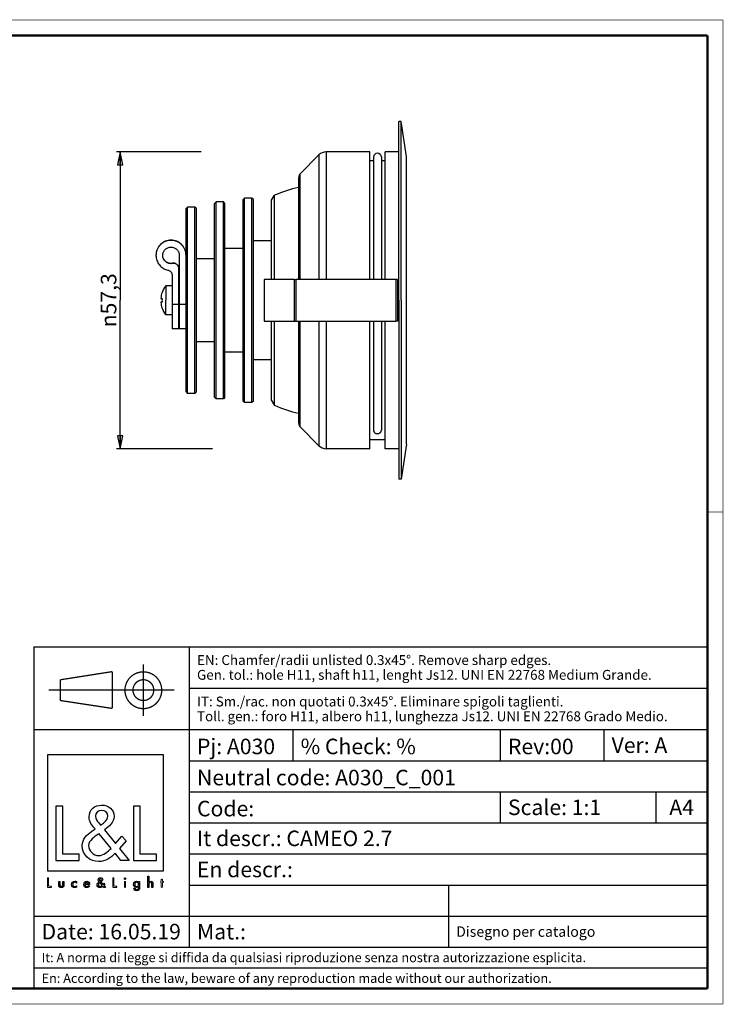
# Paper-space layout '168712_1' of a CAD drawing. Units: millimetres. Extents: x 10 to 287, y 10 to 200.
# Drawn here: x 151 to 287, y 10 to 200 of the extents above; entities that cross this region are included whole.
import ezdxf

# ---------------------------------------------------------------- set-up
doc = ezdxf.new("R2010")
doc.units = ezdxf.units.MM
doc.header["$LTSCALE"] = 16.335
doc.linetypes.add('CENTER', pattern=[0.6, 0.375, -0.075, 0.075, -0.075])
doc.layers.get('0').update_dxf_attribs({"linetype": 'CONTINUOUS'})
for name, color, linetype in [('02___PRT_ALL_AXES', 7, 'CONTINUOUS'), ('3_ALL_AXES', 7, 'CONTINUOUS'), ('7_ALL_FEATURES', 7, 'CONTINUOUS'), ('9_SOLID', 7, 'CONTINUOUS'), ('DEFAULT_1', 7, 'CENTER')]:
    doc.layers.add(name, color=color, linetype=linetype)
doc.styles.get("Standard").update_dxf_attribs({"font": 'arial.ttf'})
doc.styles.add('TEXTSTYLE_2', font='gdt', dxfattribs={"width": 0.85})
doc.styles.add('TEXTSTYLE_4', font='txt', dxfattribs={"width": 0.85})
doc.dimstyles.new('DIMSTYLE_2', dxfattribs={"dimtxt": 3, "dimasz": 2.5, "dimexe": 0.75, "dimexo": 0.75, "dimgap": 0.75, "dimtad": 1, "dimtxsty": 'STANDARD', "dimblk": 'CLOSED', "dimblk1": 'CLOSED', "dimblk2": 'CLOSED', "dimcen": 0.09, "dimazin": 2, "dimtp": 0.3, "dimtm": 0.3, "dimtfac": 1, "dimtofl": 0, "dimtmove": 0, "dimatfit": 3, "dimldrblk": 'CLOSED', "dimfxl": 1, "dimtolj": 1, "dimarcsym": 0})

# ---------------------------------------------------------------- blocks, each defined once
blk = doc.blocks.new('_CLOSED')
at = {"color": 0, "linetype": 'ByBlock'}
for p, q in [((0, 0), (-1, 0.2)), ((-1, 0.2), (-1, -0.2)), ((-1, -0.2), (0, 0)), ((-1, 0), (0, 0))]:
    blk.add_line(p, q, dxfattribs=at)
blk = doc.blocks.new('*D4')
at = {"color": 2, "linetype": 'Continuous'}
for p, q in [((186.29, 174.52), (169.93, 174.52)), ((170.68, 174.52), (170.68, 145.87)), ((170.68, 117.22), (170.68, 145.87)), ((188.46, 117.22), (169.93, 117.22))]:
    blk.add_line(p, q, dxfattribs=at)
at = {"color": 2, "linetype": 'Continuous', "xscale": 2.5, "yscale": 2.5, "zscale": 2.5}
for p, rotation in [((170.68, 174.52), 90), ((170.68, 117.22), 270)]:
    blk.add_blockref('_CLOSED', p, dxfattribs=dict(at, rotation=rotation))
at = {"color": 2, "linetype": 'Continuous', "insert": (166.93, 145.87), "char_height": 3, "width": 12.1524, "attachment_point": 2, "rotation": 90, "line_spacing_factor": 0.9, "style": 'TEXTSTYLE_2'}
blk.add_mtext('{\\Fgdt;n}\\Farial.ttf;57,3', dxfattribs=at)
blk = doc.blocks.new('PROIEZIONE_EU_BL0', base_point=(169.01, 70.61))
at = {"color": 7, "linetype": 'Continuous', "const_width": 0.25}
for points in [[(159.13, 72.61), (169.13, 74.18)], [(169.13, 74.18), (169.13, 67.08)], [(159.14, 68.6), (159.13, 72.61)], [(169.13, 67.08), (159.14, 68.6)]]:
    blk.add_lwpolyline(points, dxfattribs=at)
for points in [[(171.59, 70.59, 1), (178.69, 70.59, 1)], [(173.14, 70.61, 1), (177.15, 70.61, 1)]]:
    blk.add_lwpolyline(points, format="xyb", close=True, dxfattribs=at)
at = {"layer": 'DEFAULT_1', "color": 7, "linetype": 'CENTER', "const_width": 0.25}
for points in [[(175.13, 75.61), (175.13, 65.61)], [(181.13, 70.61), (156.88, 70.61)]]:
    blk.add_lwpolyline(points, dxfattribs=at)
blk = doc.blocks.new('LOGO2_BL1', base_point=(167.83, 44.98))
at = {"color": 7, "linetype": 'Continuous'}
for p, q in [((179.04, 58.11), (156.63, 58.11)), ((156.63, 58.11), (156.63, 35.69)), ((179.04, 35.69), (179.04, 58.11)), ((159.58, 48.18), (158.27, 48.18)), ((158.27, 48.18), (158.27, 37.72)), ((159.58, 38.91), (159.58, 48.18)), ((174.51, 48.18), (173.21, 48.18)), ((173.21, 48.18), (173.21, 37.72)), ((174.51, 38.91), (174.51, 48.18)), ((162.75, 38.91), (159.58, 38.91)), ((162.75, 37.72), (162.75, 38.91)), ((177.69, 38.91), (174.51, 38.91)), ((177.69, 37.72), (177.69, 38.91)), ((158.27, 37.72), (162.75, 37.72)), ((173.21, 37.72), (177.69, 37.72)), ((156.63, 35.69), (179.04, 35.69))]:
    blk.add_line(p, q, dxfattribs=at)
at = {"color": 7, "linetype": 'Continuous', "const_width": 0.2}
for points in [[(156.63, 34.38), (156.63, 32.52)], [(156.86, 34.38), (156.63, 34.38)], [(156.86, 32.73), (156.86, 34.38)], [(169.46, 34.38), (169.23, 34.38)], [(169.23, 34.38), (169.23, 32.52)], [(169.46, 32.73), (169.46, 34.38)], [(156.63, 32.52), (157.42, 32.52)], [(157.42, 32.73), (156.86, 32.73)], [(157.42, 32.52), (157.42, 32.73)], [(169.23, 32.52), (170.03, 32.52)], [(170.03, 32.73), (169.46, 32.73)], [(170.03, 32.52), (170.03, 32.73)], [(171.7, 33.67), (171.48, 33.67)], [(171.48, 33.67), (171.48, 32.52)], [(171.48, 32.52), (171.7, 32.52)], [(171.7, 32.52), (171.7, 33.67)], [(178.59, 33.67), (178.47, 33.67)], [(178.47, 33.67), (178.47, 33.47)], [(178.47, 33.47), (178.59, 33.47)], [(178.81, 34.11), (178.59, 34.11)], [(178.59, 34.11), (178.59, 33.67)], [(178.59, 33.47), (178.59, 32.52)], [(178.59, 32.52), (178.81, 32.52)], [(178.81, 33.67), (178.81, 34.11)], [(179.03, 33.67), (178.81, 33.67)], [(178.81, 33.47), (179.03, 33.47)], [(178.81, 32.52), (178.81, 33.47)], [(179.03, 33.47), (179.03, 33.67)]]:
    blk.add_lwpolyline(points, dxfattribs=at)
at = {"color": 7, "linetype": 'Continuous'}
for points, knots in [([(170.82, 37.72), (170.82, 37.72), (172.43, 37.72), (172.43, 37.72), (172.43, 37.72), (170.56, 40.04), (170.56, 40.04), (170.56, 40.04), (171.84, 41.53), (171.84, 41.53), (171.84, 41.53), (171, 42.4), (171, 42.4), (171, 42.4), (169.78, 40.98), (169.78, 40.98), (169.78, 40.98), (167.61, 43.62), (167.61, 43.62), (168.48, 44.25), (169.51, 45.04), (169.51, 46.22), (169.51, 47.6), (168.37, 48.4), (167.09, 48.4), (165.72, 48.4), (164.68, 47.56), (164.68, 46.11), (164.68, 45.23), (165.23, 44.45), (165.83, 43.82), (165.83, 43.82), (165.18, 43.35), (165.18, 43.35), (164.18, 42.63), (163.35, 41.91), (163.35, 40.58), (163.35, 38.77), (164.8, 37.5), (166.55, 37.5), (167.79, 37.5), (168.9, 38.21), (169.69, 39.13), (169.69, 39.13), (170.82, 37.72), (170.82, 37.72)], [0, 0, 0, 0, 1, 1, 1, 2, 2, 2, 3, 3, 3, 4, 4, 4, 5, 5, 5, 6, 6, 6, 7, 7, 7, 8, 8, 8, 9, 9, 9, 10, 10, 10, 11, 11, 11, 12, 12, 12, 13, 13, 13, 14, 14, 14, 15, 15, 15, 15]), ([(166.87, 44.52), (166.87, 44.52), (166.52, 44.96), (166.52, 44.96), (166.22, 45.35), (165.9, 45.74), (165.9, 46.27), (165.9, 46.93), (166.44, 47.38), (167.06, 47.38), (167.76, 47.38), (168.28, 46.97), (168.28, 46.24), (168.28, 45.47), (167.56, 45.04), (167.04, 44.63), (167.04, 44.63), (166.87, 44.52), (166.87, 44.52)], [0, 0, 0, 0, 1, 1, 1, 2, 2, 2, 3, 3, 3, 4, 4, 4, 5, 5, 5, 6, 6, 6, 6]), ([(166.59, 42.88), (166.59, 42.88), (168.91, 40.05), (168.91, 40.05), (168.26, 39.4), (167.48, 38.66), (166.51, 38.66), (165.51, 38.66), (164.57, 39.59), (164.57, 40.59), (164.57, 41.59), (165.75, 42.3), (166.47, 42.8), (166.47, 42.8), (166.59, 42.88), (166.59, 42.88)], [0, 0, 0, 0, 1, 1, 1, 2, 2, 2, 3, 3, 3, 4, 4, 4, 5, 5, 5, 5]), ([(167.53, 32.52), (167.53, 32.52), (167.81, 32.52), (167.81, 32.52), (167.81, 32.52), (167.48, 32.93), (167.48, 32.93), (167.48, 32.93), (167.71, 33.2), (167.71, 33.2), (167.71, 33.2), (167.56, 33.35), (167.56, 33.35), (167.56, 33.35), (167.34, 33.1), (167.34, 33.1), (167.34, 33.1), (166.95, 33.57), (166.95, 33.57), (167.11, 33.68), (167.29, 33.82), (167.29, 34.03), (167.29, 34.27), (167.09, 34.42), (166.86, 34.42), (166.62, 34.42), (166.44, 34.27), (166.44, 34.01), (166.44, 33.85), (166.53, 33.71), (166.64, 33.6), (166.64, 33.6), (166.52, 33.52), (166.52, 33.52), (166.35, 33.39), (166.2, 33.26), (166.2, 33.03), (166.2, 32.71), (166.46, 32.48), (166.77, 32.48), (166.99, 32.48), (167.18, 32.61), (167.32, 32.77), (167.32, 32.77), (167.53, 32.52), (167.53, 32.52)], [0, 0, 0, 0, 1, 1, 1, 2, 2, 2, 3, 3, 3, 4, 4, 4, 5, 5, 5, 6, 6, 6, 7, 7, 7, 8, 8, 8, 9, 9, 9, 10, 10, 10, 11, 11, 11, 12, 12, 12, 13, 13, 13, 14, 14, 14, 15, 15, 15, 15]), ([(166.82, 33.73), (166.82, 33.73), (166.76, 33.81), (166.76, 33.81), (166.71, 33.87), (166.65, 33.94), (166.65, 34.04), (166.65, 34.16), (166.75, 34.23), (166.86, 34.23), (166.98, 34.23), (167.08, 34.16), (167.08, 34.03), (167.08, 33.9), (166.95, 33.82), (166.85, 33.75), (166.85, 33.75), (166.82, 33.73), (166.82, 33.73)], [0, 0, 0, 0, 1, 1, 1, 2, 2, 2, 3, 3, 3, 4, 4, 4, 5, 5, 5, 6, 6, 6, 6]), ([(171.59, 34.35), (171.51, 34.35), (171.44, 34.29), (171.44, 34.2), (171.44, 34.12), (171.51, 34.05), (171.59, 34.05), (171.68, 34.05), (171.75, 34.12), (171.75, 34.2), (171.75, 34.29), (171.68, 34.35), (171.59, 34.35)], [0, 0, 0, 0, 1, 1, 1, 2, 2, 2, 3, 3, 3, 4, 4, 4, 4]), ([(175.99, 34.66), (175.99, 34.66), (175.99, 32.52), (175.99, 32.52), (175.99, 32.52), (176.21, 32.52), (176.21, 32.52), (176.21, 32.52), (176.21, 33.05), (176.21, 33.05), (176.21, 33.26), (176.21, 33.51), (176.49, 33.51), (176.72, 33.51), (176.75, 33.38), (176.75, 33.18), (176.75, 33.18), (176.75, 32.52), (176.75, 32.52), (176.75, 32.52), (176.97, 32.52), (176.97, 32.52), (176.97, 32.52), (176.97, 33.21), (176.97, 33.21), (176.97, 33.49), (176.89, 33.71), (176.56, 33.71), (176.42, 33.71), (176.28, 33.64), (176.21, 33.52), (176.21, 33.52), (176.21, 33.52), (176.21, 33.52), (176.21, 33.52), (176.21, 34.66), (176.21, 34.66), (176.21, 34.66), (175.99, 34.66), (175.99, 34.66)], [0, 0, 0, 0, 1, 1, 1, 2, 2, 2, 3, 3, 3, 4, 4, 4, 5, 5, 5, 6, 6, 6, 7, 7, 7, 8, 8, 8, 9, 9, 9, 10, 10, 10, 11, 11, 11, 12, 12, 12, 13, 13, 13, 13]), ([(158.82, 33.67), (158.82, 33.67), (158.82, 33.01), (158.82, 33.01), (158.82, 32.7), (158.97, 32.48), (159.31, 32.48), (159.65, 32.48), (159.8, 32.7), (159.8, 33.01), (159.8, 33.01), (159.8, 33.67), (159.8, 33.67), (159.8, 33.67), (159.57, 33.67), (159.57, 33.67), (159.57, 33.67), (159.57, 33.04), (159.57, 33.04), (159.57, 32.85), (159.53, 32.69), (159.31, 32.69), (159.09, 32.69), (159.04, 32.85), (159.04, 33.04), (159.04, 33.04), (159.04, 33.67), (159.04, 33.67), (159.04, 33.67), (158.82, 33.67), (158.82, 33.67)], [0, 0, 0, 0, 1, 1, 1, 2, 2, 2, 3, 3, 3, 4, 4, 4, 5, 5, 5, 6, 6, 6, 7, 7, 7, 8, 8, 8, 9, 9, 9, 10, 10, 10, 10]), ([(162.22, 33.63), (162.13, 33.68), (162.02, 33.71), (161.91, 33.71), (161.56, 33.71), (161.28, 33.44), (161.28, 33.09), (161.28, 32.74), (161.56, 32.48), (161.9, 32.48), (162.02, 32.48), (162.12, 32.5), (162.22, 32.56), (162.22, 32.56), (162.22, 32.84), (162.22, 32.84), (162.14, 32.75), (162.03, 32.69), (161.9, 32.69), (161.67, 32.69), (161.5, 32.86), (161.5, 33.1), (161.5, 33.31), (161.67, 33.5), (161.89, 33.5), (162.02, 33.5), (162.13, 33.45), (162.22, 33.35), (162.22, 33.35), (162.22, 33.63), (162.22, 33.63)], [0, 0, 0, 0, 1, 1, 1, 2, 2, 2, 3, 3, 3, 4, 4, 4, 5, 5, 5, 6, 6, 6, 7, 7, 7, 8, 8, 8, 9, 9, 9, 10, 10, 10, 10]), ([(164.75, 33.06), (164.75, 33.06), (164.75, 33.09), (164.75, 33.09), (164.75, 33.44), (164.58, 33.71), (164.21, 33.71), (163.84, 33.71), (163.65, 33.44), (163.65, 33.09), (163.65, 32.75), (163.86, 32.48), (164.22, 32.48), (164.44, 32.48), (164.64, 32.6), (164.75, 32.8), (164.75, 32.8), (164.56, 32.9), (164.56, 32.9), (164.48, 32.76), (164.39, 32.68), (164.22, 32.68), (164.01, 32.68), (163.87, 32.86), (163.87, 33.06), (163.87, 33.06), (164.75, 33.06), (164.75, 33.06)], [0, 0, 0, 0, 1, 1, 1, 2, 2, 2, 3, 3, 3, 4, 4, 4, 5, 5, 5, 6, 6, 6, 7, 7, 7, 8, 8, 8, 9, 9, 9, 9]), ([(163.88, 33.23), (163.91, 33.39), (164.04, 33.51), (164.21, 33.51), (164.39, 33.51), (164.5, 33.4), (164.53, 33.23), (164.53, 33.23), (163.88, 33.23), (163.88, 33.23)], [0, 0, 0, 0, 1, 1, 1, 2, 2, 2, 3, 3, 3, 3]), ([(166.77, 33.44), (166.77, 33.44), (167.19, 32.93), (167.19, 32.93), (167.07, 32.82), (166.93, 32.69), (166.76, 32.69), (166.58, 32.69), (166.42, 32.85), (166.42, 33.03), (166.42, 33.21), (166.63, 33.33), (166.75, 33.42), (166.75, 33.42), (166.77, 33.44), (166.77, 33.44)], [0, 0, 0, 0, 1, 1, 1, 2, 2, 2, 3, 3, 3, 4, 4, 4, 5, 5, 5, 5]), ([(174.42, 33.67), (174.42, 33.67), (174.2, 33.67), (174.2, 33.67), (174.2, 33.67), (174.2, 33.48), (174.2, 33.48), (174.2, 33.48), (174.19, 33.48), (174.19, 33.48), (174.1, 33.62), (173.96, 33.71), (173.79, 33.71), (173.46, 33.71), (173.25, 33.42), (173.25, 33.1), (173.25, 32.77), (173.45, 32.48), (173.8, 32.48), (173.96, 32.48), (174.1, 32.57), (174.19, 32.7), (174.19, 32.7), (174.2, 32.7), (174.2, 32.7), (174.2, 32.7), (174.2, 32.48), (174.2, 32.48), (174.2, 32.24), (174.14, 32.06), (173.87, 32.06), (173.67, 32.06), (173.52, 32.18), (173.52, 32.38), (173.52, 32.38), (173.3, 32.38), (173.3, 32.38), (173.31, 32.06), (173.54, 31.86), (173.86, 31.86), (174.31, 31.86), (174.42, 32.15), (174.42, 32.54), (174.42, 32.54), (174.42, 33.67), (174.42, 33.67)], [0, 0, 0, 0, 1, 1, 1, 2, 2, 2, 3, 3, 3, 4, 4, 4, 5, 5, 5, 6, 6, 6, 7, 7, 7, 8, 8, 8, 9, 9, 9, 10, 10, 10, 11, 11, 11, 12, 12, 12, 13, 13, 13, 14, 14, 14, 15, 15, 15, 15]), ([(173.84, 32.68), (173.6, 32.68), (173.47, 32.88), (173.47, 33.1), (173.47, 33.31), (173.61, 33.51), (173.84, 33.51), (174.07, 33.51), (174.21, 33.32), (174.21, 33.1), (174.21, 32.87), (174.08, 32.68), (173.84, 32.68)], [0, 0, 0, 0, 1, 1, 1, 2, 2, 2, 3, 3, 3, 4, 4, 4, 4])]:
    blk.add_open_spline(points, degree=3, knots=knots, dxfattribs=at)

psp = doc.layouts.new('168712_1')

# ---------------------------------------------------------------- linework, layer by layer
at = {"color": 2, "linetype": 'Continuous'}
for p, q in [((154.007, 78.984), (284.007, 78.984)), ((154.007, 78.984), (154.007, 12.984)), ((184.007, 78.984), (184.007, 20.984)), ((284.007, 78.984), (284.007, 12.984)), ((184.007, 70.984), (284.007, 70.984)), ((154.007, 62.984), (284.007, 62.984)), ((204.007, 62.984), (204.007, 56.984)), ((244.007, 62.984), (244.007, 56.984)), ((264.007, 62.984), (264.007, 56.984)), ((184.007, 56.984), (284.007, 56.984)), ((184.007, 50.984), (284.007, 50.984)), ((244.007, 50.984), (244.007, 44.984)), ((274.007, 50.984), (274.007, 44.984)), ((184.007, 44.984), (284.007, 44.984)), ((184.007, 38.984), (284.007, 38.984)), ((184.007, 32.984), (284.007, 32.984)), ((234.007, 32.984), (234.007, 20.984)), ((154.007, 26.984), (284.007, 26.984)), ((154.007, 20.984), (284.007, 20.984)), ((154.007, 16.984), (284.007, 16.984)), ((154.007, 12.984), (284.007, 12.984))]:
    psp.add_line(p, q, dxfattribs=at)
at = {"color": 7, "linetype": 'Continuous'}
for points, const_width in [([(10, 200), (287, 200)], 0.1), ([(287, 10), (287, 200)], 0.1), ([(13, 197), (284, 197)], 0.5), ([(284, 13), (284, 197)], 0.5), ([(284, 105), (287, 105)], 0.1), ([(13, 13), (284, 13)], 0.5), ([(10, 10), (287, 10)], 0.1)]:
    psp.add_lwpolyline(points, dxfattribs=dict(at, const_width=const_width))
at = {"layer": '02___PRT_ALL_AXES', "color": 7, "linetype": 'Continuous'}
for p, q in [((224.413, 174.52), (224.413, 180.37)), ((224.913, 180.37), (224.413, 180.37)), ((225.892, 173.664), (224.913, 180.37)), ((224.913, 145.87), (224.913, 180.37)), ((218.813, 174.52), (210.442, 174.52)), ((224.413, 174.52), (221.813, 174.52)), ((224.413, 145.87), (224.413, 174.52)), ((196.079, 165.62), (194.679, 165.62)), ((185.079, 163.87), (183.679, 163.87)), ((190.579, 164.87), (189.179, 164.87)), ((199.879, 157.37), (196.379, 157.37)), ((194.379, 155.87), (190.879, 155.87)), ((188.879, 153.87), (185.379, 153.87)), ((224.413, 145.87), (224.413, 117.22)), ((224.913, 145.87), (224.913, 111.37)), ((188.879, 137.87), (185.379, 137.87)), ((194.379, 135.87), (190.879, 135.87)), ((199.879, 134.37), (196.379, 134.37)), ((185.079, 127.87), (183.679, 127.87)), ((190.579, 126.87), (189.179, 126.87)), ((196.079, 126.12), (194.679, 126.12)), ((225.892, 118.076), (224.913, 111.37)), ((218.813, 117.22), (210.442, 117.22)), ((224.413, 117.22), (221.813, 117.22)), ((224.413, 117.22), (224.413, 111.37)), ((224.913, 111.37), (224.413, 111.37))]:
    psp.add_line(p, q, dxfattribs=at)
for start, end in [(101.69934, 114.27816), (245.72184, 258.30066)]:
    psp.add_arc((209.613, 145.87), 22.243, start, end, dxfattribs=at)
at = {"layer": '3_ALL_AXES', "color": 7, "linetype": 'Continuous'}
for p, q in [((219.563, 173.52), (219.563, 149.87)), ((221.063, 173.52), (221.063, 149.87)), ((180.679, 148.67), (179.456, 148.67)), ((179.456, 148.67), (179.456, 145.87)), ((178.736, 147.37), (178.751, 147.37)), ((182.079, 147.32), (181.979, 147.32)), ((178.512, 146.22), (178.751, 146.22)), ((178.751, 145.52), (178.512, 145.52)), ((179.456, 143.07), (179.456, 145.87)), ((178.751, 144.37), (178.736, 144.37)), ((180.679, 143.07), (179.456, 143.07)), ((182.079, 144.42), (181.979, 144.42)), ((219.563, 141.87), (219.563, 120.811)), ((221.063, 141.87), (221.063, 120.811))]:
    psp.add_line(p, q, dxfattribs=at)
for centre, radius, start, end in [((220.313, 173.52), 0.75, 90, 180), ((220.313, 173.52), 0.75, 0, 90), ((182.979, 145.87), 4.5, 141.5214, 160.45794), ((182.979, 145.87), 4.486, 160.46722, 174.62828), ((182.979, 145.87), 4.5, 160.45794, 160.52878), ((182.979, 145.87), 4.486, 185.37172, 199.53278), ((182.979, 145.87), 4.243, 175.26796, 180), ((182.979, 145.87), 4.243, 180, 184.73204), ((182.979, 145.87), 4.5, 199.47122, 199.54206), ((182.979, 145.87), 4.5, 199.54206, 218.4786)]:
    psp.add_arc(centre, radius, start, end, dxfattribs=at)
for points, knots in [([(178.512, 146.29), (178.511, 146.281), (178.51, 146.268), (178.509, 146.252), (178.509, 146.241), (178.509, 146.233), (178.51, 146.226), (178.51, 146.222), (178.511, 146.22), (178.512, 146.22)], [0, 0, 0, 0, 0.3799509, 0.5515831, 0.7020272, 0.8254485, 0.9173382, 0.9749483, 1, 1, 1, 1]), ([(178.512, 145.52), (178.511, 145.52), (178.51, 145.518), (178.51, 145.514), (178.509, 145.507), (178.509, 145.499), (178.509, 145.488), (178.51, 145.472), (178.511, 145.459), (178.512, 145.45)], [0, 0, 0, 0, 0.0250523, 0.0826615, 0.1745544, 0.2979806, 0.4484197, 0.6200505, 1, 1, 1, 1]), ([(219.563, 120.811), (219.563, 120.766), (219.573, 120.676), (219.616, 120.548), (219.686, 120.429), (219.813, 120.29), (220.022, 120.165), (220.216, 120.131), (220.313, 120.131)], [0, 0, 0, 0, 0.1191665, 0.2392978, 0.3611825, 0.4853274, 0.7394268, 1, 1, 1, 1]), ([(220.313, 120.131), (220.41, 120.131), (220.604, 120.165), (220.814, 120.29), (220.94, 120.429), (221.01, 120.548), (221.053, 120.676), (221.063, 120.766), (221.063, 120.811)], [0, 0, 0, 0, 0.2605732, 0.5146726, 0.6388175, 0.7607022, 0.8808335, 1, 1, 1, 1])]:
    psp.add_open_spline(points, degree=3, knots=knots, dxfattribs=at)
at = {"layer": '7_ALL_FEATURES', "color": 7, "linetype": 'Continuous'}
for p, q in [((205.406, 170.313), (209.027, 173.934)), ((218.813, 172.82), (218.813, 174.52)), ((221.813, 172.82), (221.813, 174.52)), ((225.913, 172.02), (225.913, 173.375)), ((225.913, 172.02), (225.913, 173.375)), ((219.563, 172.82), (218.813, 172.82)), ((218.813, 149.87), (218.813, 172.82)), ((221.813, 172.82), (221.063, 172.82)), ((221.813, 149.87), (221.813, 172.82)), ((225.913, 145.87), (225.913, 172.02)), ((225.913, 145.87), (225.913, 172.02)), ((205.113, 167.91), (205.113, 169.606)), ((205.113, 169.606), (205.113, 167.91)), ((205.113, 149.87), (205.113, 167.91)), ((205.113, 167.91), (205.113, 149.87)), ((194.379, 165.32), (194.679, 165.62)), ((194.679, 126.12), (194.679, 165.62)), ((194.679, 165.62), (194.679, 165.62)), ((196.379, 165.32), (196.079, 165.62)), ((196.079, 126.12), (196.079, 165.62)), ((196.079, 165.62), (196.079, 165.62)), ((199.879, 165.234), (200.468, 166.146)), ((200.468, 149.87), (200.468, 166.146)), ((183.379, 163.57), (183.679, 163.87)), ((183.379, 154.595), (183.379, 163.57)), ((183.379, 163.57), (183.379, 163.57)), ((183.679, 163.87), (183.679, 163.87)), ((183.679, 127.87), (183.679, 163.87)), ((185.379, 163.57), (185.079, 163.87)), ((185.079, 163.87), (185.079, 163.87)), ((185.079, 127.87), (185.079, 163.87)), ((185.379, 153.87), (185.379, 163.57)), ((185.379, 163.57), (185.379, 163.57)), ((188.879, 164.57), (189.179, 164.87)), ((188.879, 164.57), (188.879, 164.57)), ((188.879, 153.87), (188.879, 164.57)), ((189.179, 126.87), (189.179, 164.87)), ((189.179, 164.87), (189.179, 164.87)), ((190.879, 164.57), (190.579, 164.87)), ((190.579, 164.87), (190.579, 164.87)), ((190.579, 126.87), (190.579, 164.87)), ((190.879, 164.57), (190.879, 164.57)), ((190.879, 155.87), (190.879, 164.57)), ((194.379, 165.32), (194.379, 165.32)), ((194.379, 155.87), (194.379, 165.32)), ((196.379, 165.32), (196.379, 165.32)), ((196.379, 157.37), (196.379, 165.32)), ((199.879, 160.87), (199.879, 165.234)), ((199.879, 158.87), (199.879, 160.87)), ((199.879, 157.37), (199.879, 158.87)), ((196.379, 148.046), (196.379, 157.37)), ((199.879, 149.87), (199.879, 157.37)), ((182.079, 154.545), (182.079, 145.095)), ((183.379, 154.545), (183.379, 154.595)), ((183.379, 148.346), (183.379, 154.545)), ((190.879, 148.046), (190.879, 155.87)), ((194.379, 148.046), (194.379, 155.87)), ((185.379, 148.046), (185.379, 153.87)), ((188.879, 148.046), (188.879, 153.87)), ((180.679, 150.728), (180.679, 145.095)), ((181.979, 145.095), (181.979, 151.993)), ((183.379, 148.02), (183.379, 148.346)), ((183.379, 147.12), (183.379, 148.02)), ((183.379, 147.1), (183.379, 147.12)), ((183.379, 145.095), (183.379, 147.1)), ((185.379, 143.546), (185.379, 148.046)), ((188.879, 147.37), (188.879, 148.046)), ((188.879, 144.37), (188.879, 147.37)), ((190.879, 143.546), (190.879, 148.046)), ((194.379, 143.546), (194.379, 148.046)), ((196.379, 143.546), (196.379, 148.046)), ((180.679, 145.095), (180.679, 144.42)), ((181.979, 143.72), (181.979, 145.095)), ((182.079, 145.095), (182.079, 143.72)), ((183.379, 144.62), (183.379, 145.095)), ((183.379, 143.72), (183.379, 144.62)), ((225.913, 119.72), (225.913, 145.87)), ((225.913, 119.72), (225.913, 145.87)), ((180.679, 144.42), (180.679, 143.72)), ((180.679, 143.72), (180.679, 143.07)), ((180.679, 143.07), (180.679, 140.37)), ((181.979, 140.37), (181.979, 143.72)), ((182.079, 143.72), (182.079, 140.37)), ((183.379, 143.246), (183.379, 143.72)), ((183.379, 140.37), (183.379, 143.246)), ((185.379, 137.87), (185.379, 143.546)), ((188.879, 143.546), (188.879, 144.37)), ((188.879, 137.87), (188.879, 143.546)), ((190.879, 135.87), (190.879, 143.546)), ((194.379, 135.87), (194.379, 143.546)), ((196.379, 134.37), (196.379, 143.546)), ((199.879, 134.37), (199.879, 141.87)), ((200.468, 125.594), (200.468, 141.87)), ((205.113, 123.83), (205.113, 141.87)), ((205.113, 141.87), (205.113, 122.14)), ((218.813, 118.92), (218.813, 141.87)), ((221.813, 118.92), (221.813, 141.87)), ((181.979, 140.37), (180.679, 140.37)), ((183.379, 140.37), (182.079, 140.37)), ((183.379, 128.17), (183.379, 140.37)), ((185.379, 128.17), (185.379, 137.87)), ((188.879, 127.17), (188.879, 137.87)), ((190.879, 127.17), (190.879, 135.87)), ((194.379, 126.42), (194.379, 135.87)), ((196.379, 126.42), (196.379, 134.37)), ((199.879, 132.87), (199.879, 134.37)), ((199.879, 130.87), (199.879, 132.87)), ((199.879, 126.505), (199.879, 130.87)), ((183.379, 128.17), (183.679, 127.87)), ((185.379, 128.17), (185.079, 127.87)), ((188.879, 127.17), (189.179, 126.87)), ((190.879, 127.17), (190.579, 126.87)), ((194.379, 126.42), (194.679, 126.12)), ((196.379, 126.42), (196.079, 126.12)), ((199.879, 126.505), (200.468, 125.594)), ((205.113, 122.157), (205.113, 123.83)), ((205.113, 122.134), (205.113, 122.157)), ((205.113, 122.14), (205.113, 122.134)), ((205.406, 121.427), (209.027, 117.806)), ((221.813, 118.92), (218.813, 118.92)), ((218.813, 117.22), (218.813, 118.92)), ((221.813, 117.22), (221.813, 118.92)), ((225.913, 118.365), (225.913, 119.72)), ((225.913, 118.365), (225.913, 119.72))]:
    psp.add_line(p, q, dxfattribs=at)
at = {"layer": '7_ALL_FEATURES', "color": 9, "linetype": 'Continuous'}
for p, q in [((209.027, 173.934), (209.027, 149.87)), ((210.442, 174.52), (210.442, 149.87)), ((225.892, 145.87), (225.892, 173.664)), ((205.406, 149.87), (205.406, 170.313)), ((180.786, 153.025), (180.786, 152.975)), ((204.275, 141.87), (204.275, 149.87)), ((204.625, 141.87), (204.625, 149.87)), ((223.851, 149.87), (223.851, 141.87)), ((180.679, 145.095), (181.979, 145.095)), ((182.079, 145.095), (183.379, 145.095)), ((225.892, 118.076), (225.892, 145.87)), ((205.406, 121.427), (205.406, 141.87)), ((209.027, 141.87), (209.027, 117.806)), ((210.442, 141.87), (210.442, 117.22))]:
    psp.add_line(p, q, dxfattribs=at)
at = {"layer": '7_ALL_FEATURES', "color": 3, "linetype": 'Continuous'}
for p, q in [((198.463, 149.87), (198.463, 141.87)), ((204.275, 149.87), (198.463, 149.87)), ((204.275, 149.87), (204.625, 149.87)), ((223.851, 149.87), (204.625, 149.87)), ((224.201, 149.87), (223.851, 149.87)), ((224.201, 149.87), (224.201, 141.87)), ((198.463, 141.87), (204.275, 141.87)), ((204.275, 141.87), (204.625, 141.87)), ((204.625, 141.87), (223.851, 141.87)), ((224.201, 141.87), (223.851, 141.87))]:
    psp.add_line(p, q, dxfattribs=at)
at = {"layer": '7_ALL_FEATURES', "color": 7, "linetype": 'Continuous'}
for centre, radius, start, end in [((210.442, 172.52), 2, 90, 135), ((223.913, 173.375), 2, 0, 8.30568), ((206.113, 169.606), 1, 135, 180), ((206.113, 122.134), 1, 180, 225), ((223.913, 118.365), 2, 351.69432, 360), ((210.442, 119.22), 2, 225, 270)]:
    psp.add_arc(centre, radius, start, end, dxfattribs=at)
for points, knots in [([(183.379, 154.595), (183.379, 154.784), (183.351, 155.07), (183.258, 155.438), (183.13, 155.796), (182.906, 156.216), (182.603, 156.585), (182.321, 156.84), (182.016, 157.066), (181.596, 157.291), (181.048, 157.457), (180.479, 157.513), (179.909, 157.457), (179.362, 157.291), (178.941, 157.066), (178.636, 156.84), (178.355, 156.585), (178.052, 156.216), (177.827, 155.796), (177.699, 155.438), (177.607, 155.07), (177.579, 154.784), (177.579, 154.595)], [0, 0, 0, 0, 0.0624827, 0.0937608, 0.1250363, 0.187518, 0.2499989, 0.2812771, 0.3125555, 0.3750369, 0.4375184, 0.5000001, 0.5624817, 0.6249632, 0.6874445, 0.7187228, 0.7500012, 0.8124822, 0.8749631, 0.9062412, 0.9375192, 1, 1, 1, 1]), ([(183.379, 154.545), (183.379, 154.734), (183.351, 155.02), (183.258, 155.388), (183.13, 155.746), (182.906, 156.166), (182.603, 156.535), (182.321, 156.79), (182.016, 157.016), (181.596, 157.241), (181.048, 157.407), (180.479, 157.463), (179.909, 157.407), (179.362, 157.241), (178.941, 157.016), (178.636, 156.79), (178.355, 156.535), (178.052, 156.166), (177.827, 155.746), (177.699, 155.388), (177.607, 155.02), (177.579, 154.734), (177.579, 154.545)], [0, 0, 0, 0, 0.0624827, 0.0937608, 0.1250363, 0.187518, 0.2499989, 0.2812771, 0.3125555, 0.3750369, 0.4375184, 0.5000001, 0.5624817, 0.6249632, 0.6874445, 0.7187228, 0.7500012, 0.8124822, 0.8749631, 0.9062412, 0.9375192, 1, 1, 1, 1]), ([(178.879, 154.545), (178.879, 154.649), (178.899, 154.859), (178.991, 155.161), (179.14, 155.439), (179.34, 155.683), (179.584, 155.884), (179.862, 156.032), (180.165, 156.124), (180.479, 156.155), (180.793, 156.124), (181.095, 156.032), (181.327, 155.908), (181.495, 155.784), (181.651, 155.643), (181.818, 155.439), (181.942, 155.207), (182.012, 155.01), (182.063, 154.807), (182.079, 154.649), (182.079, 154.545)], [0, 0, 0, 0, 0.0624901, 0.1249802, 0.1874704, 0.2499608, 0.3124513, 0.374942, 0.4374329, 0.4999238, 0.5624148, 0.6249058, 0.6873967, 0.7186799, 0.7499626, 0.8124536, 0.8749432, 0.906222, 0.9375109, 1, 1, 1, 1]), ([(177.579, 154.545), (177.579, 154.38), (177.607, 154.05), (177.732, 153.57), (177.938, 153.118), (178.217, 152.708), (178.561, 152.35), (178.961, 152.057), (179.405, 151.836), (179.723, 151.74), (179.884, 151.706)], [0, 0, 0, 0, 0.1249992, 0.2499986, 0.3749982, 0.4999979, 0.6249982, 0.7499981, 0.8749998, 1, 1, 1, 1]), ([(180.786, 153.025), (180.673, 153.003), (180.441, 152.983), (180.096, 153.028), (179.768, 153.147), (179.473, 153.334), (179.226, 153.579), (179.037, 153.872), (178.915, 154.199), (178.883, 154.43), (178.879, 154.545)], [0, 0, 0, 0, 0.1250039, 0.2500007, 0.375003, 0.5000028, 0.6250027, 0.7500021, 0.8750012, 1, 1, 1, 1]), ([(180.786, 152.975), (180.671, 152.952), (180.435, 152.932), (180.083, 152.981), (179.751, 153.105), (179.454, 153.299), (179.206, 153.554), (179.02, 153.856), (178.905, 154.192), (178.879, 154.427), (178.879, 154.545)], [0, 0, 0, 0, 0.1250046, 0.2500005, 0.375003, 0.5000027, 0.6250027, 0.750002, 0.8750011, 1, 1, 1, 1]), ([(181.979, 152.043), (181.979, 152.117), (181.962, 152.264), (181.89, 152.474), (181.774, 152.663), (181.619, 152.822), (181.434, 152.943), (181.226, 153.021), (181.006, 153.051), (180.858, 153.039), (180.786, 153.025)], [0, 0, 0, 0, 0.1249854, 0.250007, 0.3749961, 0.4999977, 0.6249996, 0.7499898, 0.8750129, 1, 1, 1, 1]), ([(181.979, 151.993), (181.979, 152.067), (181.962, 152.214), (181.89, 152.424), (181.774, 152.613), (181.619, 152.772), (181.434, 152.893), (181.226, 152.971), (181.006, 153.001), (180.858, 152.989), (180.786, 152.975)], [0, 0, 0, 0, 0.1249854, 0.250007, 0.3749961, 0.4999977, 0.6249996, 0.7499898, 0.8750129, 1, 1, 1, 1]), ([(179.884, 151.706), (179.939, 151.695), (180.049, 151.662), (180.252, 151.561), (180.47, 151.371), (180.611, 151.118), (180.669, 150.898), (180.679, 150.785), (180.679, 150.728)], [0, 0, 0, 0, 0.1251986, 0.2504701, 0.500002, 0.7495328, 0.874803, 1, 1, 1, 1])]:
    psp.add_open_spline(points, degree=3, knots=knots, dxfattribs=at)

# ---------------------------------------------------------------- block references
at = {"color": 2, "linetype": 'Continuous'}
for name, p in [('PROIEZIONE_EU_BL0', (169.007, 70.609)), ('LOGO2_BL1', (167.833, 44.984))]:
    psp.add_blockref(name, p, dxfattribs=at)

# ---------------------------------------------------------------- texts
at = {"layer": '9_SOLID', "color": 2, "linetype": 'Continuous', "line_spacing_factor": 0.9, "style": 'TEXTSTYLE_4'}
for s, insert, char_height, width, attachment_point in [('EN: Chamfer/radii unlisted 0.3x45°. Remove sharp edges.\\PGen. tol.: hole H11, shaft h11, lenght Js12. UNI EN 22768 Medium Grande.', (185.495, 77.359), 1.9, 142.36429, 1), ('IT: Sm./rac. non quotati 0.3x45°. Eliminare spigoli taglienti.\\PToll. gen.: foro H11, albero h11, lunghezza Js12. UNI EN 22768 Grado Medio.', (185.495, 69.359), 1.9, 148.26786, 1), ('Pj: A030', (185.495, 61.234), 3, 25.92857, 1), ('% Check: %', (205.495, 61.234), 3, 38.03571, 1), ('Rev:00', (245.495, 61.234), 3, 19.5, 1), ('Ver: A', (265.495, 61.484), 3, 19.71429, 1), ('Neutral code: A030_C_001', (185.495, 55.234), 3, 77.57143, 1), ('Code: ', (185.495, 49.234), 3, 19.39286, 1), ('Scale: 1:1', (245.495, 49.484), 3, 27, 1), ('A4', (279.007, 49.484), 3, 7.39286, 2), ('It descr.: CAMEO 2.7', (185.495, 43.484), 3, 64.39286, 1), ('En descr.: ', (185.495, 37.484), 3, 33.96429, 1), ('Date: 16.05.19', (155.495, 25.484), 3, 43.17857, 1), ('Mat.: ', (185.495, 25.484), 3, 18.21429, 1), ('Disegno per catalogo', (235.495, 24.984), 2, 42.35714, 1), ('It: A norma di legge si diffida da qualsiasi riproduzione senza nostra autorizzazione esplicita.', (155.495, 19.884), 1.8, 175.69286, 1), ('En: According to the law, beware of any reproduction made without our authorization.', (155.495, 15.884), 1.8, 157.62857, 1)]:
    psp.add_mtext(s, dxfattribs=dict(at, insert=insert, char_height=char_height, width=width, attachment_point=attachment_point))

# ---------------------------------------------------------------- dimensions: what is measured, and where the dimension line sits
at = {"color": 2, "linetype": 'Continuous'}
dim = psp.add_linear_dim(base=(170.682, 117.22), p1=(187.036, 174.52), p2=(189.205, 117.22), angle=270, text='%%c<>', dimstyle='DIMSTYLE_2', dxfattribs=at)
dim.commit()
dim.dimension.update_dxf_attribs({"geometry": '*D4', "text_midpoint": (170.682, 145.87), "dimtype": 160})

doc.saveas('drawing.dxf')
